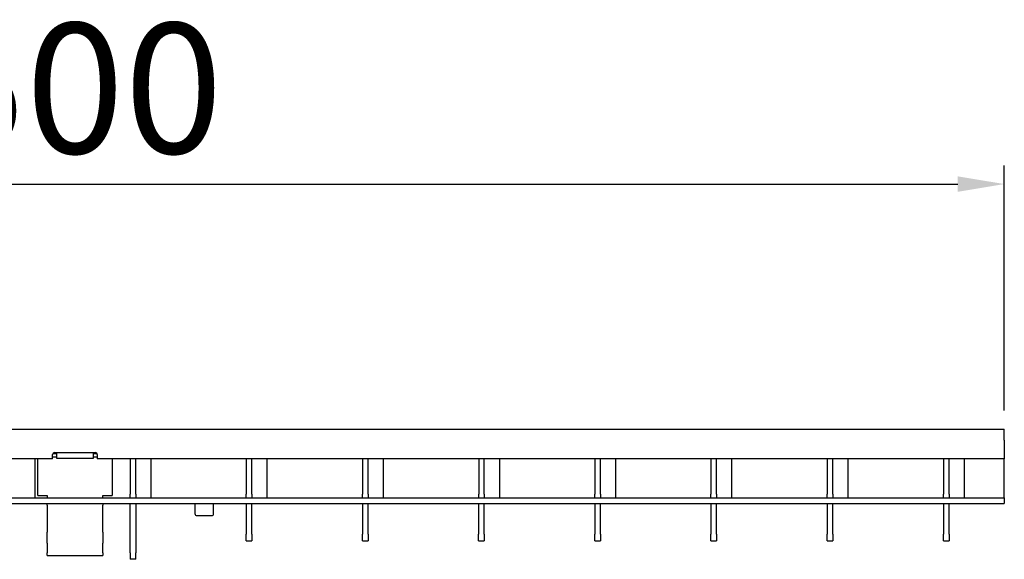
# Model space of a CAD drawing. Units: millimetres. Extents: x 2602 to 71914, y -16995 to 10988.
# Drawn here: x 11303 to 11568, y 1775 to 1921 of the extents above; entities that cross this region are included whole.
import ezdxf

# ---------------------------------------------------------------- set-up
doc = ezdxf.new("R2010")
doc.units = ezdxf.units.MM
doc.header["$LTSCALE"] = 2.2
for name, color, linetype in [('5', 7, 'Continuous'), ('DUENN-18', 7, 'Continuous'), ('SICHTBAR', 7, 'Continuous')]:
    doc.layers.add(name, color=color, linetype=linetype)
doc.styles.get("Standard").update_dxf_attribs({"font": 'tahoma.ttf'})
doc.dimstyles.new('GEN-ISO', dxfattribs={"dimscale": 2, "dimtxt": 7, "dimasz": 2.5, "dimexe": 1, "dimexo": 1, "dimgap": 0.6, "dimtad": 1, "dimdsep": 46, "dimtxsty": 'Standard', "dimcen": 0, "dimclrd": 256, "dimclre": 256, "dimclrt": 7, "dimadec": 0, "dimazin": 0, "dimtp": 0.1, "dimtm": 0.1, "dimtfac": 0.71, "dimtmove": 0, "dimatfit": 3, "dimfxl": 1, "dimtzin": 0, "dimarcsym": 0})

# ---------------------------------------------------------------- blocks, each defined once
blk = doc.blocks.new('*D41')
at = {"layer": '5', "lineweight": -2, "transparency": 16777216}
for p, q in [((11068.07, 1815.48), (11068.07, 1881.34)), ((11567.57, 1815.48), (11567.57, 1881.34)), ((11080.57, 1876.34), (11555.07, 1876.34))]:
    blk.add_line(p, q, dxfattribs=at)
at = {"layer": '5', "transparency": 16777216}
for points in [[(11080.57, 1878.42), (11080.57, 1874.26), (11068.07, 1876.34)], [(11555.07, 1878.42), (11555.07, 1874.26), (11567.57, 1876.34)]]:
    blk.add_solid(points, dxfattribs=at)
at = {"layer": 'Defpoints', "color": 0, "transparency": 16777216}
for p in [(11567.57, 1876.34), (11068.07, 1810.48), (11567.57, 1810.48)]:
    blk.add_point(p, dxfattribs=at)
at = {"layer": '5', "color": 7, "transparency": 16777216, "insert": (11317.82, 1897.56), "char_height": 35, "attachment_point": 5}
blk.add_mtext('500', dxfattribs=at)

msp = doc.modelspace()

# ---------------------------------------------------------------- linework, layer by layer
at = {"layer": 'DUENN-18'}
for p, q in [((11307.0952, 1791.9835), (11307.0952, 1802.4835)), ((11312.8124, 1802.9818), (11311.8124, 1802.9818)), ((11311.8981, 1803.9635), (11312.8124, 1803.9635)), ((11312.8124, 1803.9635), (11312.8124, 1803.6772)), ((11312.8124, 1803.6772), (11312.8124, 1802.6956)), ((11312.8124, 1802.6956), (11322.8124, 1802.6956)), ((11322.8124, 1803.9635), (11323.7267, 1803.9635)), ((11322.8124, 1803.6772), (11322.8124, 1803.9635)), ((11322.8124, 1802.6956), (11322.8124, 1803.6772)), ((11323.8124, 1802.9818), (11322.8124, 1802.9818)), ((11338.3352, 1791.9835), (11338.3352, 1802.4835)), ((11369.4952, 1791.9835), (11369.4952, 1802.4835)), ((11400.7152, 1791.9835), (11400.7152, 1802.4835)), ((11431.9602, 1791.9835), (11431.9602, 1802.4835)), ((11463.1552, 1791.9835), (11463.1552, 1802.4835)), ((11494.3752, 1791.9835), (11494.3752, 1802.4835)), ((11525.5952, 1791.9835), (11525.5952, 1802.4835)), ((11556.8752, 1791.9835), (11556.8752, 1802.4835)), ((11287.5724, 1791.9835), (11567.5724, 1791.9835))]:
    msp.add_line(p, q, dxfattribs=at)
at = {"layer": 'SICHTBAR'}
for p, q in [((11068.0724, 1810.4835), (11567.5724, 1810.4835)), ((11567.5724, 1807.4835), (11567.5724, 1810.4835)), ((11567.5724, 1807.4835), (11567.5724, 1802.4835)), ((11311.8124, 1802.4835), (11068.0724, 1802.4835)), ((11307.8124, 1792.6691), (11307.8124, 1802.4835)), ((11311.8124, 1802.4835), (11311.8124, 1803.6835)), ((11312.3124, 1804.1835), (11323.3124, 1804.1835)), ((11323.8124, 1803.6835), (11323.8124, 1802.4835)), ((11567.5724, 1802.4835), (11323.8224, 1802.4835)), ((11327.8124, 1802.4835), (11327.8124, 1792.6691)), ((11332.6924, 1802.4835), (11332.6924, 1792.9835)), ((11334.1924, 1792.9835), (11334.1924, 1802.4835)), ((11363.8524, 1802.4835), (11363.8524, 1792.9835)), ((11365.3524, 1792.9835), (11365.3524, 1802.4835)), ((11395.0724, 1802.4835), (11395.0724, 1792.9835)), ((11396.5724, 1792.9835), (11396.5724, 1802.4835)), ((11426.3174, 1802.4835), (11426.3174, 1792.9835)), ((11427.8174, 1792.9835), (11427.8174, 1802.4835)), ((11457.5124, 1802.4835), (11457.5124, 1792.9835)), ((11459.0124, 1792.9835), (11459.0124, 1802.4835)), ((11488.7324, 1802.4835), (11488.7324, 1792.9835)), ((11490.2324, 1792.9835), (11490.2324, 1802.4835)), ((11519.9524, 1802.4835), (11519.9524, 1792.9835)), ((11521.4524, 1792.9835), (11521.4524, 1802.4835)), ((11551.2324, 1802.4835), (11551.2324, 1792.9835)), ((11552.7324, 1792.9835), (11552.7324, 1802.4835)), ((11567.5724, 1793.4835), (11567.5724, 1802.4835)), ((11307.8124, 1792.6691), (11310.3124, 1792.6691)), ((11310.3124, 1792.6691), (11310.3124, 1792.0378)), ((11325.3124, 1792.6691), (11327.8124, 1792.6691)), ((11325.3124, 1792.0378), (11325.3124, 1792.6691)), ((11332.6924, 1791.9835), (11332.6924, 1792.9835)), ((11334.1924, 1792.9835), (11334.1924, 1791.9835)), ((11363.8524, 1791.9835), (11363.8524, 1792.9835)), ((11365.3524, 1792.9835), (11365.3524, 1791.9835)), ((11395.0724, 1791.9835), (11395.0724, 1792.9835)), ((11396.5724, 1792.9835), (11396.5724, 1791.9835)), ((11426.3174, 1791.9835), (11426.3174, 1792.9835)), ((11427.8174, 1792.9835), (11427.8174, 1791.9835)), ((11457.5124, 1791.9835), (11457.5124, 1792.9835)), ((11459.0124, 1792.9835), (11459.0124, 1791.9835)), ((11488.7324, 1791.9835), (11488.7324, 1792.9835)), ((11490.2324, 1792.9835), (11490.2324, 1791.9835)), ((11519.9524, 1791.9835), (11519.9524, 1792.9835)), ((11521.4524, 1792.9835), (11521.4524, 1791.9835)), ((11551.2324, 1791.9835), (11551.2324, 1792.9835)), ((11552.7324, 1792.9835), (11552.7324, 1791.9835)), ((11567.5724, 1791.9835), (11567.5724, 1793.4835)), ((11567.5724, 1791.9835), (11567.5724, 1790.4835)), ((11285.0624, 1790.4835), (11567.5724, 1790.4835)), ((11310.3124, 1790.0121), (11310.3124, 1790.4835)), ((11310.3124, 1790.0121), (11310.3124, 1787.4684)), ((11325.3124, 1790.4835), (11325.3124, 1790.0121)), ((11325.3124, 1787.4684), (11325.3124, 1790.0121)), ((11332.6924, 1788.7195), (11332.6924, 1790.4835)), ((11334.1924, 1790.4835), (11334.1924, 1788.7195)), ((11350.0824, 1789.7335), (11350.0824, 1790.4835)), ((11350.0824, 1787.6551), (11350.0824, 1789.7335)), ((11355.0624, 1789.7335), (11355.0624, 1790.4835)), ((11355.0624, 1787.6551), (11355.0624, 1789.7335)), ((11363.8524, 1790.4835), (11363.8524, 1788.7195)), ((11365.3524, 1788.7195), (11365.3524, 1790.4835)), ((11395.0724, 1790.4835), (11395.0724, 1788.7195)), ((11396.5724, 1788.7195), (11396.5724, 1790.4835)), ((11426.2924, 1790.4835), (11426.2924, 1788.7195)), ((11427.7924, 1788.7195), (11427.7924, 1790.4835)), ((11457.5124, 1790.4835), (11457.5124, 1788.7195)), ((11459.0124, 1788.7195), (11459.0124, 1790.4835)), ((11488.7324, 1790.4835), (11488.7324, 1788.7195)), ((11490.2324, 1788.7195), (11490.2324, 1790.4835)), ((11519.9524, 1790.4835), (11519.9524, 1788.7195)), ((11521.4524, 1788.7195), (11521.4524, 1790.4835)), ((11551.2324, 1790.4835), (11551.2324, 1788.7195)), ((11552.7324, 1788.7195), (11552.7324, 1790.4835)), ((11310.3124, 1787.4684), (11310.3124, 1785.8301)), ((11325.3124, 1785.8301), (11325.3124, 1787.4684)), ((11332.6924, 1777.2475), (11332.6924, 1788.7195)), ((11334.1924, 1788.7195), (11334.1924, 1777.2475)), ((11350.5824, 1787.2221), (11354.5624, 1787.2221)), ((11363.8524, 1788.7195), (11363.8524, 1782.2475)), ((11365.3524, 1782.2475), (11365.3524, 1788.7195)), ((11395.0724, 1788.7195), (11395.0724, 1782.2475)), ((11396.5724, 1782.2475), (11396.5724, 1788.7195)), ((11426.2924, 1788.7195), (11426.2924, 1782.2475)), ((11427.7924, 1782.2475), (11427.7924, 1788.7195)), ((11457.5124, 1788.7195), (11457.5124, 1782.2475)), ((11459.0124, 1782.2475), (11459.0124, 1788.7195)), ((11488.7324, 1788.7195), (11488.7324, 1782.2475)), ((11490.2324, 1782.2475), (11490.2324, 1788.7195)), ((11519.9524, 1788.7195), (11519.9524, 1782.2475)), ((11521.4524, 1782.2475), (11521.4524, 1788.7195)), ((11551.2324, 1788.7195), (11551.2324, 1782.2475)), ((11552.7324, 1782.2475), (11552.7324, 1788.7195)), ((11310.3124, 1785.8301), (11310.3124, 1782.7709)), ((11325.3124, 1782.7709), (11325.3124, 1785.8301)), ((11310.3124, 1779.847), (11310.3124, 1782.7709)), ((11325.3124, 1782.7709), (11325.3124, 1779.847)), ((11363.8524, 1780.4835), (11363.8524, 1782.2475)), ((11365.3524, 1782.2475), (11365.3524, 1780.4835)), ((11395.0724, 1780.4835), (11395.0724, 1782.2475)), ((11396.5724, 1782.2475), (11396.5724, 1780.4835)), ((11426.2924, 1780.4835), (11426.2924, 1782.2475)), ((11427.7924, 1782.2475), (11427.7924, 1780.4835)), ((11457.5124, 1780.4835), (11457.5124, 1782.2475)), ((11459.0124, 1782.2475), (11459.0124, 1780.4835)), ((11488.7324, 1780.4835), (11488.7324, 1782.2475)), ((11490.2324, 1782.2475), (11490.2324, 1780.4835)), ((11519.9524, 1780.4835), (11519.9524, 1782.2475)), ((11521.4524, 1782.2475), (11521.4524, 1780.4835)), ((11551.2324, 1780.4835), (11551.2324, 1782.2475)), ((11552.7324, 1782.2475), (11552.7324, 1780.4835)), ((11310.3124, 1779.847), (11310.3124, 1777.21)), ((11325.3124, 1777.21), (11325.3124, 1779.847)), ((11363.8524, 1780.4835), (11365.3524, 1780.4835)), ((11395.0724, 1780.4835), (11396.5724, 1780.4835)), ((11426.2924, 1780.4835), (11427.7924, 1780.4835)), ((11457.5124, 1780.4835), (11459.0124, 1780.4835)), ((11488.7324, 1780.4835), (11490.2324, 1780.4835)), ((11519.9524, 1780.4835), (11521.4524, 1780.4835)), ((11551.2324, 1780.4835), (11552.7324, 1780.4835)), ((11310.3124, 1776.4956), (11310.3124, 1777.21)), ((11310.3124, 1776.4956), (11325.3124, 1776.4956)), ((11325.3124, 1777.21), (11325.3124, 1776.4956)), ((11332.6924, 1777.2475), (11332.6924, 1775.4835)), ((11334.1924, 1775.4835), (11334.1924, 1777.2475)), ((11334.1924, 1775.4835), (11332.6924, 1775.4835))]:
    msp.add_line(p, q, dxfattribs=at)
for centre, start, end in [((11312.3124, 1803.6835), 90, 180), ((11323.3124, 1803.6835), 0, 90)]:
    msp.add_arc(centre, 0.5, start, end, dxfattribs=at)
for centre, major_axis, start_param, end_param in [((11350.5824, 1787.6551), (-0.5, 0), 0, 1.57079633), ((11354.5624, 1787.6551), (0.5, 0), 4.71238898, 6.28318531)]:
    msp.add_ellipse(centre, major_axis=major_axis, ratio=0.8660254, start_param=start_param, end_param=end_param, dxfattribs=at)

# ---------------------------------------------------------------- dimensions: what is measured, and where the dimension line sits
at = {"layer": '5'}
dim = msp.add_linear_dim(base=(11567.5723880364, 1876.3389168234), p1=(11068.0723880364, 1810.4834851388), p2=(11567.5723880364, 1810.4834851388), dimstyle='GEN-ISO', override={"dimscale": 5, "dimdec": 0, "dimpost": ''}, dxfattribs=at)
dim.commit()
dim.dimension.update_dxf_attribs({"geometry": '*D41', "text_midpoint": (11317.8223880364, 1897.5558409335)})

doc.saveas('drawing.dxf')
